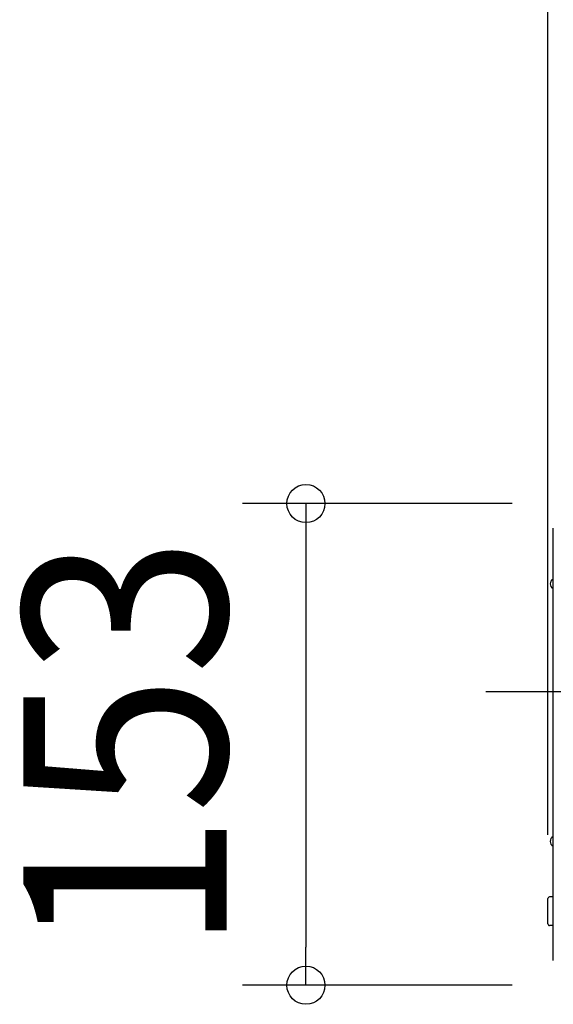
# Model space of a CAD drawing. Extents: x -364 to 1152, y -351 to 638.
# Drawn here: x -364 to -196, y -98 to 211 of the extents above; entities that cross this region are included whole.
import ezdxf
from ezdxf.enums import TextEntityAlignment as Align

# ---------------------------------------------------------------- set-up
doc = ezdxf.new("R2010")
doc.units = 0
doc.header["$LTSCALE"] = 20
doc.header["$PDMODE"] = 3
doc.header["$PDSIZE"] = -2
doc.linetypes.add('DASHDOT', pattern=[5.5, 4, -0.6, 0.3, -0.6])
doc.layers.get('DEFPOINTS').update_dxf_attribs({"linetype": 'CONTINUOUS'})
for name, color, linetype in [('BASIS', 6, 'DASHDOT'), ('DETAIL', 5, 'CONTINUOUS'), ('OUTLINE', 3, 'CONTINUOUS'), ('SIZE', 30, 'CONTINUOUS')]:
    doc.layers.add(name, color=color, linetype=linetype)
doc.styles.get("Standard").update_dxf_attribs({"font": 'SIMPLEX.shx', "width": 0.9, "height": 64, "bigfont": 'BIGFONT.shx'})

msp = doc.modelspace()

# ---------------------------------------------------------------- linework, layer by layer
at = {"layer": 'BASIS', "color": 6, "linetype": 'DASHDOT'}
msp.add_line((62.72, 0), (-216.7, 0), dxfattribs=at)
at = {"layer": 'DEFPOINTS', "color": 30, "linetype": 'CONTINUOUS'}
for p in [(-197.2, -65), (-273.4, -92.27)]:
    msp.add_point(p, dxfattribs=at)
at = {"layer": 'DETAIL', "color": 5, "linetype": 'CONTINUOUS'}
for p, q in [((-195.5, -84.54), (-195.5, 51.54)), ((-195.6, 32.5), (-195.6, 35.5)), ((-195.6, -48.5), (-195.6, -45.5)), ((-197.2, -73), (-197.2, -65)), ((-195.5, -64.5), (-196.7, -64.5)), ((-195.5, -68.61), (-195.5, -64.5)), ((-195.5, -73.5), (-196.7, -73.5))]:
    msp.add_line(p, q, dxfattribs=at)
for centre, radius, start, end in [((-194.8, 34), 1.7, 118.0725, 241.9275), ((-195.6, 35.6), 0.1, 270, 0), ((-195.6, 32.4), 0.1, 0, 90), ((-194.8, -47), 1.7, 118.0725, 241.9275), ((-195.6, -45.4), 0.1, 270, 0), ((-195.6, -48.6), 0.1, 0, 90), ((-196.7, -65), 0.5, 90, 180.0001), ((-196.7, -73), 0.5, 179.9999, 270)]:
    msp.add_arc(centre, radius, start, end, dxfattribs=at)
at = {"layer": 'OUTLINE', "color": 3, "linetype": 'CONTINUOUS'}
msp.add_line((-195.5, -84.54), (-195.5, 51.54), dxfattribs=at)
at = {"layer": 'SIZE', "color": 30, "linetype": 'CONTINUOUS'}
for p, q in [((-197.2, -45), (-197.2, 480.66)), ((-208.42, 59.27), (-293.4, 59.27)), ((-273.4, 59.27), (-273.4, 47.27)), ((-273.4, 47.27), (-273.4, -80.27)), ((-273.4, -92.27), (-273.4, -80.27)), ((-208.42, -92.27), (-293.4, -92.27))]:
    msp.add_line(p, q, dxfattribs=at)
for centre in [(-273.4, 59.27), (-273.4, -92.27)]:
    msp.add_circle(centre, 6, dxfattribs=at)

# ---------------------------------------------------------------- texts
at = {"layer": 'SIZE', "color": 30, "linetype": 'CONTINUOUS', "width": 0.9}
msp.add_text('153', height=64, rotation=90, dxfattribs=at).set_placement((-298.4, -16.5), align=Align.CENTER)

doc.saveas('drawing.dxf')
